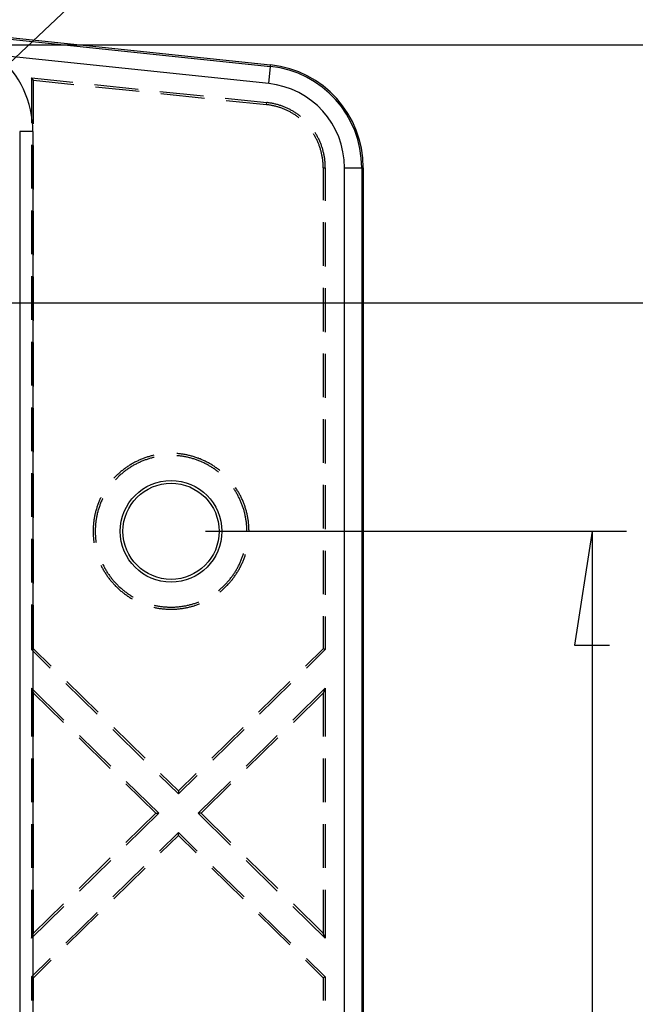
# Model space of a CAD drawing. Units: millimetres. Extents: x 0 to 841, y 0 to 594.
# Drawn here: x 206 to 223, y 494 to 523 of the extents above; entities that cross this region are included whole.
import ezdxf

# ---------------------------------------------------------------- set-up
doc = ezdxf.new("R2010")
doc.units = ezdxf.units.MM
doc.layers.add('LAYER_1', color=179, linetype='Continuous')
doc.layers.add('SLD-0', color=179, linetype='Continuous')

msp = doc.modelspace()

# ---------------------------------------------------------------- linework, layer by layer
at = {"layer": 'LAYER_1'}
for p, q in [((204.419, 520.854), (216.093, 531.892)), ((204.087, 522.213), (238.195, 522.213)), ((203.537, 514.729), (229.26, 514.729)), ((210.987, 508.104), (223.201, 508.104)), ((222.201, 508.104), (221.693, 504.802)), ((222.201, 508.104), (222.201, 463.104)), ((221.693, 504.802), (222.709, 504.802))]:
    msp.add_line(p, q, dxfattribs=at)
at = {"layer": 'SLD-0'}
for p, q in [((203.39, 522.588), (212.871, 521.591)), ((203.395, 522.632), (212.875, 521.636)), ((212.819, 521.094), (204.941, 521.922)), ((212.819, 521.094), (212.871, 521.591)), ((212.871, 521.591), (212.875, 521.636)), ((205.998, 521.191), (205.937, 521.259)), ((205.937, 521.259), (207.138, 521.133)), ((205.937, 521.259), (205.937, 519.95)), ((205.998, 521.191), (207.166, 521.069)), ((205.998, 519.929), (205.998, 521.191)), ((207.77, 521.066), (209.033, 520.934)), ((207.797, 521.002), (209.06, 520.869)), ((209.664, 520.867), (210.928, 520.735)), ((209.692, 520.803), (210.955, 520.67)), ((211.559, 520.668), (212.761, 520.542)), ((211.586, 520.604), (212.754, 520.481)), ((212.754, 520.481), (212.761, 520.542)), ((212.778, 520.478), (212.754, 520.481)), ((212.785, 520.539), (212.761, 520.542)), ((212.802, 520.475), (212.778, 520.478)), ((212.809, 520.536), (212.785, 520.539)), ((212.826, 520.472), (212.802, 520.475)), ((212.834, 520.533), (212.809, 520.536)), ((212.85, 520.469), (212.826, 520.472)), ((212.858, 520.529), (212.834, 520.533)), ((212.873, 520.465), (212.85, 520.469)), ((212.883, 520.525), (212.858, 520.529)), ((212.897, 520.46), (212.873, 520.465)), ((212.907, 520.521), (212.883, 520.525)), ((212.921, 520.456), (212.897, 520.46)), ((212.931, 520.516), (212.907, 520.521)), ((212.944, 520.451), (212.921, 520.456)), ((212.955, 520.511), (212.931, 520.516)), ((212.968, 520.446), (212.944, 520.451)), ((212.979, 520.506), (212.955, 520.511)), ((212.991, 520.44), (212.968, 520.446)), ((213.003, 520.5), (212.979, 520.506)), ((213.015, 520.435), (212.991, 520.44)), ((213.027, 520.494), (213.003, 520.5)), ((213.038, 520.429), (213.015, 520.435)), ((213.051, 520.488), (213.027, 520.494)), ((213.075, 520.482), (213.051, 520.488)), ((213.099, 520.475), (213.075, 520.482)), ((213.122, 520.468), (213.099, 520.475)), ((213.146, 520.46), (213.122, 520.468)), ((213.169, 520.453), (213.146, 520.46)), ((213.192, 520.445), (213.169, 520.453)), ((213.216, 520.436), (213.192, 520.445)), ((213.239, 520.428), (213.216, 520.436)), ((213.061, 520.422), (213.038, 520.429)), ((213.084, 520.416), (213.061, 520.422)), ((213.107, 520.409), (213.084, 520.416)), ((213.13, 520.401), (213.107, 520.409)), ((213.153, 520.394), (213.13, 520.401)), ((213.176, 520.386), (213.153, 520.394)), ((213.198, 520.378), (213.176, 520.386)), ((213.221, 520.369), (213.198, 520.378)), ((213.243, 520.36), (213.221, 520.369)), ((213.262, 520.419), (213.239, 520.428)), ((213.266, 520.351), (213.243, 520.36)), ((213.285, 520.41), (213.262, 520.419)), ((213.288, 520.342), (213.266, 520.351)), ((213.307, 520.4), (213.285, 520.41)), ((213.31, 520.332), (213.288, 520.342)), ((213.33, 520.39), (213.307, 520.4)), ((213.332, 520.322), (213.31, 520.332)), ((213.352, 520.38), (213.33, 520.39)), ((213.354, 520.312), (213.332, 520.322)), ((213.375, 520.37), (213.352, 520.38)), ((213.375, 520.302), (213.354, 520.312)), ((213.397, 520.359), (213.375, 520.37)), ((213.397, 520.291), (213.375, 520.302)), ((213.419, 520.348), (213.397, 520.359)), ((213.418, 520.28), (213.397, 520.291)), ((213.439, 520.268), (213.418, 520.28)), ((213.441, 520.337), (213.419, 520.348)), ((213.46, 520.257), (213.439, 520.268)), ((213.463, 520.325), (213.441, 520.337)), ((213.481, 520.245), (213.46, 520.257)), ((213.484, 520.313), (213.463, 520.325)), ((213.502, 520.233), (213.481, 520.245)), ((213.506, 520.301), (213.484, 520.313)), ((213.523, 520.22), (213.502, 520.233)), ((213.527, 520.289), (213.506, 520.301)), ((213.543, 520.208), (213.523, 520.22)), ((213.548, 520.276), (213.527, 520.289)), ((213.563, 520.195), (213.543, 520.208)), ((213.569, 520.263), (213.548, 520.276)), ((213.584, 520.181), (213.563, 520.195)), ((213.59, 520.25), (213.569, 520.263)), ((213.603, 520.168), (213.584, 520.181)), ((213.611, 520.237), (213.59, 520.25)), ((213.623, 520.154), (213.603, 520.168)), ((213.631, 520.223), (213.611, 520.237)), ((213.643, 520.14), (213.623, 520.154)), ((213.651, 520.209), (213.631, 520.223)), ((213.672, 520.195), (213.651, 520.209)), ((213.691, 520.18), (213.672, 520.195)), ((213.711, 520.165), (213.691, 520.18)), ((213.731, 520.15), (213.711, 520.165)), ((213.743, 520.141), (213.731, 520.15)), ((213.662, 520.126), (213.643, 520.14)), ((213.681, 520.111), (213.662, 520.126)), ((213.697, 520.099), (213.681, 520.111)), ((205.978, 519.704), (205.596, 519.704)), ((205.596, 519.704), (205.596, 451.504)), ((205.978, 519.704), (205.978, 451.504)), ((214.13, 519.613), (214.12, 519.63)), ((214.142, 519.593), (214.13, 519.613)), ((214.154, 519.572), (214.142, 519.593)), ((214.174, 519.658), (214.166, 519.671)), ((214.187, 519.637), (214.174, 519.658)), ((214.199, 519.616), (214.187, 519.637)), ((214.212, 519.595), (214.199, 519.616)), ((214.224, 519.573), (214.212, 519.595)), ((205.937, 519.315), (205.937, 518.045)), ((205.998, 518.024), (205.998, 519.294)), ((214.166, 519.551), (214.154, 519.572)), ((214.178, 519.53), (214.166, 519.551)), ((214.189, 519.509), (214.178, 519.53)), ((214.2, 519.487), (214.189, 519.509)), ((214.211, 519.466), (214.2, 519.487)), ((214.222, 519.444), (214.211, 519.466)), ((214.232, 519.422), (214.222, 519.444)), ((214.236, 519.552), (214.224, 519.573)), ((214.242, 519.4), (214.232, 519.422)), ((214.247, 519.53), (214.236, 519.552)), ((214.251, 519.378), (214.242, 519.4)), ((214.258, 519.508), (214.247, 519.53)), ((214.261, 519.356), (214.251, 519.378)), ((214.269, 519.486), (214.258, 519.508)), ((214.27, 519.334), (214.261, 519.356)), ((214.28, 519.464), (214.269, 519.486)), ((214.279, 519.311), (214.27, 519.334)), ((214.287, 519.289), (214.279, 519.311)), ((214.29, 519.441), (214.28, 519.464)), ((214.301, 519.419), (214.29, 519.441)), ((214.31, 519.396), (214.301, 519.419)), ((214.32, 519.373), (214.31, 519.396)), ((214.329, 519.35), (214.32, 519.373)), ((214.338, 519.327), (214.329, 519.35)), ((214.347, 519.304), (214.338, 519.327)), ((214.355, 519.281), (214.347, 519.304)), ((214.295, 519.266), (214.287, 519.289)), ((214.303, 519.243), (214.295, 519.266)), ((214.311, 519.221), (214.303, 519.243)), ((214.318, 519.198), (214.311, 519.221)), ((214.325, 519.175), (214.318, 519.198)), ((214.332, 519.151), (214.325, 519.175)), ((214.338, 519.128), (214.332, 519.151)), ((214.344, 519.105), (214.338, 519.128)), ((214.35, 519.082), (214.344, 519.105)), ((214.355, 519.058), (214.35, 519.082)), ((214.363, 519.258), (214.355, 519.281)), ((214.361, 519.035), (214.355, 519.058)), ((214.365, 519.011), (214.361, 519.035)), ((214.371, 519.234), (214.363, 519.258)), ((214.37, 518.987), (214.365, 519.011)), ((214.378, 519.211), (214.371, 519.234)), ((214.385, 519.187), (214.378, 519.211)), ((214.392, 519.164), (214.385, 519.187)), ((214.398, 519.14), (214.392, 519.164)), ((214.404, 519.116), (214.398, 519.14)), ((214.41, 519.092), (214.404, 519.116)), ((214.416, 519.068), (214.41, 519.092)), ((214.421, 519.044), (214.416, 519.068)), ((214.426, 519.02), (214.421, 519.044)), ((214.431, 518.996), (214.426, 519.02)), ((214.374, 518.964), (214.37, 518.987)), ((214.378, 518.94), (214.374, 518.964)), ((214.382, 518.916), (214.378, 518.94)), ((214.385, 518.892), (214.382, 518.916)), ((214.388, 518.868), (214.385, 518.892)), ((214.391, 518.845), (214.388, 518.868)), ((214.393, 518.821), (214.391, 518.845)), ((214.395, 518.797), (214.393, 518.821)), ((214.397, 518.773), (214.395, 518.797)), ((214.398, 518.749), (214.397, 518.773)), ((214.399, 518.725), (214.398, 518.749)), ((214.4, 518.7), (214.399, 518.725)), ((214.435, 518.971), (214.431, 518.996)), ((214.439, 518.947), (214.435, 518.971)), ((214.443, 518.923), (214.439, 518.947)), ((214.446, 518.898), (214.443, 518.923)), ((214.449, 518.874), (214.446, 518.898)), ((214.452, 518.849), (214.449, 518.874)), ((214.454, 518.825), (214.452, 518.849)), ((214.456, 518.8), (214.454, 518.825)), ((214.458, 518.776), (214.456, 518.8)), ((214.459, 518.751), (214.458, 518.776)), ((214.46, 518.726), (214.459, 518.751)), ((214.461, 518.702), (214.46, 518.726)), ((214.401, 518.676), (214.4, 518.7)), ((214.401, 518.652), (214.401, 518.676)), ((214.401, 518.652), (214.401, 517.707)), ((214.401, 518.652), (214.462, 518.652)), ((214.462, 518.677), (214.461, 518.702)), ((214.462, 518.652), (214.462, 518.677)), ((214.462, 518.652), (214.462, 517.695)), ((215.017, 452.556), (215.017, 518.652)), ((215.017, 518.652), (215.517, 518.652)), ((215.517, 518.652), (215.517, 452.556)), ((215.517, 518.652), (215.562, 518.652)), ((215.562, 518.652), (215.562, 452.556)), ((205.937, 517.41), (205.937, 516.14)), ((205.998, 516.119), (205.998, 517.389)), ((214.401, 517.072), (214.401, 515.802)), ((214.462, 517.06), (214.462, 515.79)), ((205.937, 515.505), (205.937, 514.235)), ((205.998, 514.214), (205.998, 515.484)), ((214.401, 515.167), (214.401, 513.897)), ((214.462, 515.155), (214.462, 513.885)), ((205.937, 513.6), (205.937, 512.33)), ((205.998, 512.309), (205.998, 513.579)), ((214.401, 513.262), (214.401, 511.992)), ((214.462, 513.25), (214.462, 511.98)), ((205.937, 511.695), (205.937, 510.425)), ((205.998, 510.404), (205.998, 511.674)), ((214.401, 511.357), (214.401, 510.087)), ((214.462, 511.345), (214.462, 510.075)), ((209.031, 510.153), (209.007, 510.142)), ((209.055, 510.165), (209.031, 510.153)), ((209.08, 510.176), (209.055, 510.165)), ((209.105, 510.186), (209.08, 510.176)), ((209.129, 510.196), (209.105, 510.186)), ((209.154, 510.207), (209.129, 510.196)), ((209.179, 510.216), (209.154, 510.207)), ((209.19, 510.155), (209.165, 510.145)), ((209.204, 510.226), (209.179, 510.216)), ((209.214, 510.164), (209.19, 510.155)), ((209.23, 510.235), (209.204, 510.226)), ((209.239, 510.173), (209.214, 510.164)), ((209.255, 510.244), (209.23, 510.235)), ((209.264, 510.182), (209.239, 510.173)), ((209.281, 510.252), (209.255, 510.244)), ((209.289, 510.191), (209.264, 510.182)), ((209.306, 510.26), (209.281, 510.252)), ((209.315, 510.199), (209.289, 510.191)), ((209.332, 510.268), (209.306, 510.26)), ((209.34, 510.207), (209.315, 510.199)), ((209.358, 510.276), (209.332, 510.268)), ((209.365, 510.215), (209.34, 510.207)), ((209.383, 510.283), (209.358, 510.276)), ((209.391, 510.222), (209.365, 510.215)), ((209.409, 510.29), (209.383, 510.283)), ((209.416, 510.229), (209.391, 510.222)), ((209.435, 510.297), (209.409, 510.29)), ((209.442, 510.236), (209.416, 510.229)), ((209.461, 510.303), (209.435, 510.297)), ((209.468, 510.242), (209.442, 510.236)), ((209.484, 510.309), (209.461, 510.303)), ((209.494, 510.248), (209.468, 510.242)), ((209.497, 510.249), (209.494, 510.248)), ((210.153, 510.298), (210.151, 510.298)), ((210.179, 510.296), (210.153, 510.298)), ((210.181, 510.357), (210.156, 510.359)), ((210.205, 510.293), (210.179, 510.296)), ((210.208, 510.355), (210.181, 510.357)), ((210.232, 510.291), (210.205, 510.293)), ((210.235, 510.352), (210.208, 510.355)), ((210.258, 510.287), (210.232, 510.291)), ((210.262, 510.349), (210.235, 510.352)), ((210.284, 510.284), (210.258, 510.287)), ((210.288, 510.345), (210.262, 510.349)), ((210.311, 510.28), (210.284, 510.284)), ((210.315, 510.342), (210.288, 510.345)), ((210.337, 510.276), (210.311, 510.28)), ((210.341, 510.337), (210.315, 510.342)), ((210.363, 510.272), (210.337, 510.276)), ((210.368, 510.333), (210.341, 510.337)), ((210.389, 510.267), (210.363, 510.272)), ((210.394, 510.328), (210.368, 510.333)), ((210.415, 510.262), (210.389, 510.267)), ((210.421, 510.323), (210.394, 510.328)), ((210.441, 510.257), (210.415, 510.262)), ((210.447, 510.318), (210.421, 510.323)), ((210.467, 510.251), (210.441, 510.257)), ((210.473, 510.312), (210.447, 510.318)), ((210.493, 510.245), (210.467, 510.251)), ((210.499, 510.307), (210.473, 510.312)), ((210.519, 510.239), (210.493, 510.245)), ((210.526, 510.3), (210.499, 510.307)), ((210.545, 510.232), (210.519, 510.239)), ((210.552, 510.294), (210.526, 510.3)), ((210.57, 510.226), (210.545, 510.232)), ((210.578, 510.287), (210.552, 510.294)), ((210.596, 510.218), (210.57, 510.226)), ((210.603, 510.28), (210.578, 510.287)), ((210.621, 510.211), (210.596, 510.218)), ((210.629, 510.272), (210.603, 510.28)), ((210.647, 510.203), (210.621, 510.211)), ((210.655, 510.264), (210.629, 510.272)), ((210.672, 510.195), (210.647, 510.203)), ((210.681, 510.256), (210.655, 510.264)), ((210.697, 510.187), (210.672, 510.195)), ((210.706, 510.248), (210.681, 510.256)), ((210.722, 510.178), (210.697, 510.187)), ((210.731, 510.239), (210.706, 510.248)), ((210.747, 510.169), (210.722, 510.178)), ((210.757, 510.23), (210.731, 510.239)), ((210.772, 510.16), (210.747, 510.169)), ((210.782, 510.221), (210.757, 510.23)), ((210.797, 510.15), (210.772, 510.16)), ((210.807, 510.211), (210.782, 510.221)), ((210.832, 510.202), (210.807, 510.211)), ((210.857, 510.191), (210.832, 510.202)), ((210.882, 510.181), (210.857, 510.191)), ((210.906, 510.17), (210.882, 510.181)), ((210.931, 510.159), (210.906, 510.17)), ((210.955, 510.148), (210.931, 510.159)), ((208.576, 509.871), (208.555, 509.854)), ((208.597, 509.888), (208.576, 509.871)), ((208.618, 509.904), (208.597, 509.888)), ((208.639, 509.92), (208.618, 509.904)), ((208.661, 509.936), (208.639, 509.92)), ((208.68, 509.874), (208.659, 509.858)), ((208.683, 509.952), (208.661, 509.936)), ((208.701, 509.89), (208.68, 509.874)), ((208.705, 509.967), (208.683, 509.952)), ((208.723, 509.905), (208.701, 509.89)), ((208.727, 509.982), (208.705, 509.967)), ((208.745, 509.92), (208.723, 509.905)), ((208.75, 509.997), (208.727, 509.982)), ((208.767, 509.935), (208.745, 509.92)), ((208.772, 510.011), (208.75, 509.997)), ((208.789, 509.949), (208.767, 509.935)), ((208.795, 510.026), (208.772, 510.011)), ((208.811, 509.964), (208.789, 509.949)), ((208.818, 510.04), (208.795, 510.026)), ((208.834, 509.978), (208.811, 509.964)), ((208.841, 510.053), (208.818, 510.04)), ((208.856, 509.992), (208.834, 509.978)), ((208.864, 510.067), (208.841, 510.053)), ((208.879, 510.005), (208.856, 509.992)), ((208.888, 510.08), (208.864, 510.067)), ((208.902, 510.018), (208.879, 510.005)), ((208.911, 510.093), (208.888, 510.08)), ((208.925, 510.031), (208.902, 510.018)), ((208.935, 510.106), (208.911, 510.093)), ((208.949, 510.044), (208.925, 510.031)), ((208.959, 510.118), (208.935, 510.106)), ((208.972, 510.056), (208.949, 510.044)), ((208.983, 510.13), (208.959, 510.118)), ((208.996, 510.068), (208.972, 510.056)), ((209.007, 510.142), (208.983, 510.13)), ((209.02, 510.08), (208.996, 510.068)), ((209.043, 510.092), (209.02, 510.08)), ((209.068, 510.103), (209.043, 510.092)), ((209.092, 510.114), (209.068, 510.103)), ((209.116, 510.125), (209.092, 510.114)), ((209.14, 510.135), (209.116, 510.125)), ((209.165, 510.145), (209.14, 510.135)), ((210.821, 510.14), (210.797, 510.15)), ((210.846, 510.13), (210.821, 510.14)), ((210.87, 510.119), (210.846, 510.13)), ((210.894, 510.108), (210.87, 510.119)), ((210.918, 510.097), (210.894, 510.108)), ((210.942, 510.086), (210.918, 510.097)), ((210.966, 510.074), (210.942, 510.086)), ((210.979, 510.136), (210.955, 510.148)), ((210.99, 510.062), (210.966, 510.074)), ((211.003, 510.124), (210.979, 510.136)), ((211.013, 510.05), (210.99, 510.062)), ((211.027, 510.112), (211.003, 510.124)), ((211.037, 510.038), (211.013, 510.05)), ((211.051, 510.099), (211.027, 510.112)), ((211.06, 510.025), (211.037, 510.038)), ((211.075, 510.087), (211.051, 510.099)), ((211.083, 510.012), (211.06, 510.025)), ((211.098, 510.074), (211.075, 510.087)), ((211.106, 509.998), (211.083, 510.012)), ((211.121, 510.06), (211.098, 510.074)), ((211.129, 509.985), (211.106, 509.998)), ((211.144, 510.047), (211.121, 510.06)), ((211.151, 509.971), (211.129, 509.985)), ((211.167, 510.033), (211.144, 510.047)), ((211.174, 509.957), (211.151, 509.971)), ((211.19, 510.019), (211.167, 510.033)), ((211.196, 509.942), (211.174, 509.957)), ((211.213, 510.004), (211.19, 510.019)), ((211.218, 509.928), (211.196, 509.942)), ((211.235, 509.989), (211.213, 510.004)), ((211.24, 509.913), (211.218, 509.928)), ((211.258, 509.974), (211.235, 509.989)), ((211.262, 509.897), (211.24, 509.913)), ((211.28, 509.959), (211.258, 509.974)), ((211.283, 509.882), (211.262, 509.897)), ((211.302, 509.944), (211.28, 509.959)), ((211.305, 509.866), (211.283, 509.882)), ((211.324, 509.928), (211.302, 509.944)), ((211.326, 509.85), (211.305, 509.866)), ((211.345, 509.912), (211.324, 509.928)), ((211.366, 509.896), (211.345, 509.912)), ((211.388, 509.879), (211.366, 509.896)), ((211.397, 509.872), (211.388, 509.879)), ((205.937, 509.79), (205.937, 508.52)), ((205.998, 508.499), (205.998, 509.769)), ((208.339, 509.653), (208.329, 509.642)), ((208.358, 509.672), (208.339, 509.653)), ((208.376, 509.691), (208.358, 509.672)), ((208.383, 509.61), (208.374, 509.601)), ((208.395, 509.71), (208.376, 509.691)), ((208.401, 509.629), (208.383, 509.61)), ((208.414, 509.729), (208.395, 509.71)), ((208.42, 509.648), (208.401, 509.629)), ((208.434, 509.748), (208.414, 509.729)), ((208.438, 509.667), (208.42, 509.648)), ((208.453, 509.766), (208.434, 509.748)), ((208.457, 509.685), (208.438, 509.667)), ((208.473, 509.784), (208.453, 509.766)), ((208.476, 509.704), (208.457, 509.685)), ((208.493, 509.802), (208.473, 509.784)), ((208.496, 509.722), (208.476, 509.704)), ((208.514, 509.819), (208.493, 509.802)), ((208.515, 509.74), (208.496, 509.722)), ((208.534, 509.837), (208.514, 509.819)), ((208.535, 509.757), (208.515, 509.74)), ((208.555, 509.854), (208.534, 509.837)), ((208.555, 509.775), (208.535, 509.757)), ((208.576, 509.792), (208.555, 509.775)), ((208.596, 509.809), (208.576, 509.792)), ((208.617, 509.825), (208.596, 509.809)), ((208.638, 509.842), (208.617, 509.825)), ((208.659, 509.858), (208.638, 509.842)), ((211.347, 509.834), (211.326, 509.85)), ((211.359, 509.824), (211.347, 509.834)), ((211.814, 509.33), (211.805, 509.344)), ((211.828, 509.308), (211.814, 509.33)), ((211.843, 509.286), (211.828, 509.308)), ((211.861, 509.37), (211.855, 509.378)), ((211.876, 509.347), (211.861, 509.37)), ((211.89, 509.325), (211.876, 509.347)), ((211.905, 509.302), (211.89, 509.325)), ((211.919, 509.279), (211.905, 509.302)), ((214.401, 509.452), (214.401, 508.182)), ((214.462, 509.44), (214.462, 508.17)), ((207.924, 509.03), (207.913, 509.005)), ((207.935, 509.054), (207.924, 509.03)), ((207.946, 509.078), (207.935, 509.054)), ((207.95, 509.085), (207.946, 509.078)), ((207.985, 509.018), (207.975, 508.993)), ((207.997, 509.042), (207.985, 509.018)), ((208.005, 509.059), (207.997, 509.042)), ((211.857, 509.263), (211.843, 509.286)), ((211.871, 509.24), (211.857, 509.263)), ((211.884, 509.218), (211.871, 509.24)), ((211.898, 509.195), (211.884, 509.218)), ((211.911, 509.172), (211.898, 509.195)), ((211.923, 509.148), (211.911, 509.172)), ((211.933, 509.256), (211.919, 509.279)), ((211.936, 509.125), (211.923, 509.148)), ((211.946, 509.233), (211.933, 509.256)), ((211.948, 509.101), (211.936, 509.125)), ((211.959, 509.21), (211.946, 509.233)), ((211.96, 509.078), (211.948, 509.101)), ((211.972, 509.186), (211.959, 509.21)), ((211.972, 509.054), (211.96, 509.078)), ((211.985, 509.162), (211.972, 509.186)), ((211.983, 509.03), (211.972, 509.054)), ((211.994, 509.006), (211.983, 509.03)), ((211.998, 509.139), (211.985, 509.162)), ((212.01, 509.115), (211.998, 509.139)), ((212.022, 509.091), (212.01, 509.115)), ((212.033, 509.066), (212.022, 509.091)), ((212.044, 509.042), (212.033, 509.066)), ((212.055, 509.017), (212.044, 509.042)), ((212.066, 508.993), (212.055, 509.017)), ((207.813, 508.727), (207.806, 508.701)), ((207.821, 508.753), (207.813, 508.727)), ((207.829, 508.779), (207.821, 508.753)), ((207.837, 508.804), (207.829, 508.779)), ((207.845, 508.83), (207.837, 508.804)), ((207.854, 508.855), (207.845, 508.83)), ((207.863, 508.88), (207.854, 508.855)), ((207.873, 508.906), (207.863, 508.88)), ((207.882, 508.931), (207.873, 508.906)), ((207.882, 508.745), (207.875, 508.719)), ((207.892, 508.956), (207.882, 508.931)), ((207.89, 508.77), (207.882, 508.745)), ((207.898, 508.795), (207.89, 508.77)), ((207.902, 508.98), (207.892, 508.956)), ((207.907, 508.821), (207.898, 508.795)), ((207.913, 509.005), (207.902, 508.98)), ((207.916, 508.846), (207.907, 508.821)), ((207.925, 508.871), (207.916, 508.846)), ((207.934, 508.895), (207.925, 508.871)), ((207.944, 508.92), (207.934, 508.895)), ((207.954, 508.945), (207.944, 508.92)), ((207.964, 508.969), (207.954, 508.945)), ((207.975, 508.993), (207.964, 508.969)), ((212.005, 508.981), (211.994, 509.006)), ((212.015, 508.957), (212.005, 508.981)), ((212.025, 508.932), (212.015, 508.957)), ((212.035, 508.908), (212.025, 508.932)), ((212.044, 508.883), (212.035, 508.908)), ((212.054, 508.858), (212.044, 508.883)), ((212.063, 508.833), (212.054, 508.858)), ((212.071, 508.808), (212.063, 508.833)), ((212.077, 508.968), (212.066, 508.993)), ((212.08, 508.783), (212.071, 508.808)), ((212.087, 508.943), (212.077, 508.968)), ((212.088, 508.758), (212.08, 508.783)), ((212.096, 508.918), (212.087, 508.943)), ((212.095, 508.732), (212.088, 508.758)), ((212.103, 508.707), (212.095, 508.732)), ((212.106, 508.893), (212.096, 508.918)), ((212.115, 508.868), (212.106, 508.893)), ((212.124, 508.842), (212.115, 508.868)), ((212.133, 508.817), (212.124, 508.842)), ((212.141, 508.791), (212.133, 508.817)), ((212.149, 508.766), (212.141, 508.791)), ((212.157, 508.74), (212.149, 508.766)), ((212.164, 508.714), (212.157, 508.74)), ((207.751, 508.439), (207.747, 508.412)), ((207.755, 508.465), (207.751, 508.439)), ((207.759, 508.492), (207.755, 508.465)), ((207.764, 508.518), (207.759, 508.492)), ((207.769, 508.545), (207.764, 508.518)), ((207.774, 508.571), (207.769, 508.545)), ((207.78, 508.597), (207.774, 508.571)), ((207.786, 508.623), (207.78, 508.597)), ((207.792, 508.649), (207.786, 508.623)), ((207.799, 508.675), (207.792, 508.649)), ((207.806, 508.701), (207.799, 508.675)), ((207.816, 508.461), (207.812, 508.435)), ((207.82, 508.487), (207.816, 508.461)), ((207.825, 508.513), (207.82, 508.487)), ((207.83, 508.539), (207.825, 508.513)), ((207.836, 508.565), (207.83, 508.539)), ((207.841, 508.591), (207.836, 508.565)), ((207.847, 508.617), (207.841, 508.591)), ((207.854, 508.643), (207.847, 508.617)), ((207.86, 508.668), (207.854, 508.643)), ((207.867, 508.694), (207.86, 508.668)), ((207.875, 508.719), (207.867, 508.694)), ((212.11, 508.681), (212.103, 508.707)), ((212.117, 508.656), (212.11, 508.681)), ((212.123, 508.63), (212.117, 508.656)), ((212.129, 508.604), (212.123, 508.63)), ((212.135, 508.578), (212.129, 508.604)), ((212.141, 508.552), (212.135, 508.578)), ((212.146, 508.526), (212.141, 508.552)), ((212.151, 508.5), (212.146, 508.526)), ((212.156, 508.474), (212.151, 508.5)), ((212.16, 508.448), (212.156, 508.474)), ((212.164, 508.422), (212.16, 508.448)), ((212.171, 508.688), (212.164, 508.714)), ((212.178, 508.662), (212.171, 508.688)), ((212.185, 508.636), (212.178, 508.662)), ((212.191, 508.61), (212.185, 508.636)), ((212.197, 508.584), (212.191, 508.61)), ((212.202, 508.558), (212.197, 508.584)), ((212.207, 508.531), (212.202, 508.558)), ((212.212, 508.505), (212.207, 508.531)), ((212.217, 508.479), (212.212, 508.505)), ((212.221, 508.452), (212.217, 508.479)), ((212.225, 508.425), (212.221, 508.452)), ((207.727, 508.171), (207.726, 508.145)), ((207.728, 508.198), (207.727, 508.171)), ((207.729, 508.225), (207.728, 508.198)), ((207.731, 508.252), (207.729, 508.225)), ((207.733, 508.279), (207.731, 508.252)), ((207.735, 508.305), (207.733, 508.279)), ((207.737, 508.332), (207.735, 508.305)), ((207.74, 508.359), (207.737, 508.332)), ((207.743, 508.386), (207.74, 508.359)), ((207.747, 508.412), (207.743, 508.386)), ((207.788, 508.171), (207.787, 508.144)), ((207.789, 508.197), (207.788, 508.171)), ((207.79, 508.224), (207.789, 508.197)), ((207.792, 508.25), (207.79, 508.224)), ((207.794, 508.277), (207.792, 508.25)), ((207.796, 508.303), (207.794, 508.277)), ((207.798, 508.329), (207.796, 508.303)), ((207.801, 508.356), (207.798, 508.329)), ((207.805, 508.382), (207.801, 508.356)), ((207.808, 508.408), (207.805, 508.382)), ((207.812, 508.435), (207.808, 508.408)), ((212.168, 508.395), (212.164, 508.422)), ((212.171, 508.369), (212.168, 508.395)), ((212.174, 508.343), (212.171, 508.369)), ((212.177, 508.316), (212.174, 508.343)), ((212.179, 508.29), (212.177, 508.316)), ((212.181, 508.263), (212.179, 508.29)), ((212.183, 508.237), (212.181, 508.263)), ((212.184, 508.21), (212.183, 508.237)), ((212.185, 508.184), (212.184, 508.21)), ((212.186, 508.157), (212.185, 508.184)), ((212.187, 508.131), (212.186, 508.157)), ((212.229, 508.399), (212.225, 508.425)), ((212.232, 508.372), (212.229, 508.399)), ((212.235, 508.346), (212.232, 508.372)), ((212.238, 508.319), (212.235, 508.346)), ((212.24, 508.292), (212.238, 508.319)), ((212.242, 508.265), (212.24, 508.292)), ((212.244, 508.238), (212.242, 508.265)), ((212.245, 508.212), (212.244, 508.238)), ((212.247, 508.185), (212.245, 508.212)), ((212.247, 508.158), (212.247, 508.185)), ((212.248, 508.131), (212.247, 508.158)), ((205.937, 507.885), (205.937, 506.615)), ((207.726, 508.145), (207.726, 508.118)), ((207.726, 508.118), (207.726, 508.091)), ((207.726, 508.091), (207.726, 508.064)), ((207.726, 508.064), (207.727, 508.037)), ((207.727, 508.037), (207.728, 508.01)), ((207.728, 508.01), (207.729, 507.983)), ((207.729, 507.983), (207.731, 507.957)), ((207.731, 507.957), (207.733, 507.93)), ((207.733, 507.93), (207.735, 507.903)), ((207.735, 507.903), (207.737, 507.876)), ((207.737, 507.876), (207.74, 507.85)), ((207.787, 508.144), (207.787, 508.118)), ((207.787, 508.118), (207.787, 508.091)), ((207.787, 508.091), (207.787, 508.064)), ((207.787, 508.064), (207.788, 508.038)), ((207.788, 508.038), (207.789, 508.011)), ((207.789, 508.011), (207.79, 507.985)), ((207.79, 507.985), (207.792, 507.958)), ((207.792, 507.958), (207.794, 507.932)), ((207.794, 507.932), (207.796, 507.906)), ((207.796, 507.906), (207.798, 507.879)), ((207.798, 507.879), (207.801, 507.853)), ((212.187, 508.104), (212.187, 508.131)), ((212.248, 508.104), (212.248, 508.131)), ((205.998, 506.594), (205.998, 507.864)), ((207.74, 507.85), (207.743, 507.823)), ((207.743, 507.823), (207.747, 507.796)), ((207.747, 507.796), (207.751, 507.77)), ((207.751, 507.77), (207.751, 507.767)), ((207.801, 507.853), (207.805, 507.826)), ((207.805, 507.826), (207.808, 507.8)), ((207.808, 507.8), (207.811, 507.776)), ((212.025, 507.276), (212.035, 507.301)), ((212.035, 507.301), (212.044, 507.326)), ((212.044, 507.326), (212.054, 507.35)), ((212.054, 507.35), (212.063, 507.375)), ((212.063, 507.375), (212.071, 507.401)), ((212.071, 507.401), (212.08, 507.426)), ((212.08, 507.426), (212.088, 507.451)), ((212.088, 507.451), (212.089, 507.456)), ((212.096, 507.29), (212.106, 507.316)), ((212.106, 507.316), (212.115, 507.341)), ((212.115, 507.341), (212.124, 507.366)), ((212.124, 507.366), (212.133, 507.392)), ((212.133, 507.392), (212.141, 507.417)), ((212.141, 507.417), (212.148, 507.438)), ((214.401, 507.547), (214.401, 506.277)), ((214.462, 507.535), (214.462, 506.265)), ((207.95, 507.123), (207.958, 507.106)), ((207.958, 507.106), (207.97, 507.082)), ((207.97, 507.082), (207.982, 507.058)), ((207.982, 507.058), (207.995, 507.034)), ((207.995, 507.034), (208.008, 507.011)), ((208.005, 507.15), (208.008, 507.143)), ((208.008, 507.143), (208.02, 507.119)), ((208.008, 507.011), (208.021, 506.987)), ((208.02, 507.119), (208.032, 507.095)), ((208.032, 507.095), (208.044, 507.072)), ((208.044, 507.072), (208.057, 507.049)), ((208.057, 507.049), (208.07, 507.025)), ((208.07, 507.025), (208.083, 507.002)), ((211.884, 506.991), (211.898, 507.014)), ((211.898, 507.014), (211.911, 507.037)), ((211.911, 507.037), (211.923, 507.06)), ((211.923, 507.06), (211.936, 507.084)), ((211.936, 507.084), (211.948, 507.107)), ((211.948, 507.107), (211.96, 507.131)), ((211.959, 506.999), (211.972, 507.023)), ((211.96, 507.131), (211.972, 507.155)), ((211.972, 507.155), (211.983, 507.179)), ((211.972, 507.023), (211.985, 507.046)), ((211.983, 507.179), (211.994, 507.203)), ((211.985, 507.046), (211.998, 507.07)), ((211.994, 507.203), (212.005, 507.227)), ((211.998, 507.07), (212.01, 507.094)), ((212.005, 507.227), (212.015, 507.252)), ((212.01, 507.094), (212.022, 507.118)), ((212.015, 507.252), (212.025, 507.276)), ((212.022, 507.118), (212.033, 507.142)), ((212.033, 507.142), (212.044, 507.167)), ((212.044, 507.167), (212.055, 507.191)), ((212.055, 507.191), (212.066, 507.216)), ((212.066, 507.216), (212.077, 507.241)), ((212.077, 507.241), (212.087, 507.265)), ((212.087, 507.265), (212.096, 507.29)), ((208.021, 506.987), (208.034, 506.964)), ((208.034, 506.964), (208.048, 506.941)), ((208.048, 506.941), (208.062, 506.918)), ((208.062, 506.918), (208.076, 506.895)), ((208.076, 506.895), (208.091, 506.873)), ((208.083, 507.002), (208.096, 506.979)), ((208.091, 506.873), (208.105, 506.85)), ((208.096, 506.979), (208.11, 506.957)), ((208.105, 506.85), (208.12, 506.828)), ((208.11, 506.957), (208.124, 506.934)), ((208.12, 506.828), (208.136, 506.806)), ((208.124, 506.934), (208.138, 506.912)), ((208.136, 506.806), (208.151, 506.784)), ((208.138, 506.912), (208.153, 506.89)), ((208.151, 506.784), (208.167, 506.762)), ((208.153, 506.89), (208.167, 506.868)), ((208.167, 506.868), (208.182, 506.846)), ((208.167, 506.762), (208.183, 506.741)), ((208.182, 506.846), (208.198, 506.824)), ((208.183, 506.741), (208.2, 506.719)), ((208.198, 506.824), (208.213, 506.803)), ((208.213, 506.803), (208.229, 506.781)), ((208.229, 506.781), (208.245, 506.76)), ((208.245, 506.76), (208.262, 506.739)), ((208.262, 506.739), (208.278, 506.719)), ((211.687, 506.708), (211.704, 506.729)), ((211.704, 506.729), (211.72, 506.75)), ((211.72, 506.75), (211.737, 506.771)), ((211.737, 506.771), (211.753, 506.792)), ((211.753, 506.792), (211.768, 506.813)), ((211.766, 506.709), (211.782, 506.73)), ((211.768, 506.813), (211.784, 506.835)), ((211.782, 506.73), (211.799, 506.751)), ((211.784, 506.835), (211.799, 506.857)), ((211.799, 506.857), (211.814, 506.879)), ((211.799, 506.751), (211.815, 506.773)), ((211.814, 506.879), (211.828, 506.901)), ((211.815, 506.773), (211.83, 506.795)), ((211.828, 506.901), (211.843, 506.923)), ((211.83, 506.795), (211.846, 506.817)), ((211.843, 506.923), (211.857, 506.945)), ((211.846, 506.817), (211.861, 506.839)), ((211.857, 506.945), (211.871, 506.968)), ((211.861, 506.839), (211.876, 506.861)), ((211.871, 506.968), (211.884, 506.991)), ((211.876, 506.861), (211.89, 506.884)), ((211.89, 506.884), (211.905, 506.907)), ((211.905, 506.907), (211.919, 506.929)), ((211.919, 506.929), (211.933, 506.952)), ((211.933, 506.952), (211.946, 506.976)), ((211.946, 506.976), (211.959, 506.999)), ((208.2, 506.719), (208.216, 506.698)), ((208.216, 506.698), (208.233, 506.677)), ((208.233, 506.677), (208.25, 506.657)), ((208.25, 506.657), (208.267, 506.636)), ((208.267, 506.636), (208.285, 506.616)), ((208.278, 506.719), (208.295, 506.698)), ((208.285, 506.616), (208.303, 506.596)), ((208.295, 506.698), (208.312, 506.678)), ((208.303, 506.596), (208.321, 506.576)), ((208.312, 506.678), (208.329, 506.658)), ((208.321, 506.576), (208.339, 506.556)), ((208.329, 506.658), (208.347, 506.638)), ((208.339, 506.556), (208.358, 506.537)), ((208.347, 506.638), (208.365, 506.618)), ((208.358, 506.537), (208.376, 506.517)), ((208.365, 506.618), (208.383, 506.599)), ((208.376, 506.517), (208.395, 506.498)), ((208.383, 506.599), (208.401, 506.579)), ((208.395, 506.498), (208.414, 506.48)), ((208.401, 506.579), (208.42, 506.56)), ((208.414, 506.48), (208.434, 506.461)), ((208.42, 506.56), (208.438, 506.542)), ((208.434, 506.461), (208.453, 506.443)), ((208.438, 506.542), (208.457, 506.523)), ((208.453, 506.443), (208.473, 506.425)), ((208.457, 506.523), (208.476, 506.505)), ((208.476, 506.505), (208.496, 506.487)), ((208.496, 506.487), (208.515, 506.469)), ((208.515, 506.469), (208.535, 506.451)), ((208.535, 506.451), (208.555, 506.434)), ((211.408, 506.425), (211.429, 506.442)), ((211.429, 506.442), (211.448, 506.46)), ((211.448, 506.46), (211.468, 506.478)), ((211.468, 506.478), (211.488, 506.496)), ((211.488, 506.496), (211.507, 506.514)), ((211.507, 506.514), (211.526, 506.532)), ((211.511, 506.434), (211.53, 506.452)), ((211.526, 506.532), (211.545, 506.551)), ((211.53, 506.452), (211.55, 506.47)), ((211.545, 506.551), (211.564, 506.57)), ((211.55, 506.47), (211.569, 506.489)), ((211.564, 506.57), (211.582, 506.589)), ((211.569, 506.489), (211.588, 506.508)), ((211.582, 506.589), (211.6, 506.608)), ((211.588, 506.508), (211.607, 506.527)), ((211.6, 506.608), (211.618, 506.628)), ((211.607, 506.527), (211.626, 506.546)), ((211.618, 506.628), (211.636, 506.648)), ((211.626, 506.546), (211.644, 506.566)), ((211.636, 506.648), (211.653, 506.668)), ((211.644, 506.566), (211.662, 506.586)), ((211.653, 506.668), (211.67, 506.688)), ((211.662, 506.586), (211.68, 506.606)), ((211.67, 506.688), (211.687, 506.708)), ((211.68, 506.606), (211.698, 506.626)), ((211.698, 506.626), (211.715, 506.646)), ((211.715, 506.646), (211.732, 506.667)), ((211.732, 506.667), (211.749, 506.688)), ((211.749, 506.688), (211.766, 506.709)), ((208.473, 506.425), (208.493, 506.407)), ((208.493, 506.407), (208.514, 506.389)), ((208.514, 506.389), (208.534, 506.372)), ((208.534, 506.372), (208.555, 506.355)), ((208.555, 506.434), (208.576, 506.417)), ((208.555, 506.355), (208.576, 506.338)), ((208.576, 506.417), (208.596, 506.4)), ((208.576, 506.338), (208.597, 506.321)), ((208.596, 506.4), (208.617, 506.383)), ((208.597, 506.321), (208.618, 506.305)), ((208.617, 506.383), (208.638, 506.367)), ((208.618, 506.305), (208.639, 506.289)), ((208.638, 506.367), (208.659, 506.351)), ((208.639, 506.289), (208.661, 506.273)), ((208.659, 506.351), (208.68, 506.335)), ((208.661, 506.273), (208.683, 506.257)), ((208.68, 506.335), (208.701, 506.319)), ((208.683, 506.257), (208.705, 506.242)), ((208.701, 506.319), (208.723, 506.304)), ((208.705, 506.242), (208.727, 506.227)), ((208.723, 506.304), (208.745, 506.289)), ((208.727, 506.227), (208.75, 506.212)), ((208.745, 506.289), (208.767, 506.274)), ((208.75, 506.212), (208.772, 506.197)), ((208.767, 506.274), (208.789, 506.259)), ((208.772, 506.197), (208.795, 506.183)), ((208.789, 506.259), (208.811, 506.245)), ((208.795, 506.183), (208.818, 506.169)), ((208.811, 506.245), (208.834, 506.231)), ((208.818, 506.169), (208.841, 506.155)), ((208.834, 506.231), (208.856, 506.217)), ((208.841, 506.155), (208.856, 506.146)), ((208.856, 506.217), (208.879, 506.203)), ((208.879, 506.203), (208.887, 506.199)), ((211.359, 506.384), (211.367, 506.391)), ((211.367, 506.391), (211.388, 506.408)), ((211.388, 506.408), (211.408, 506.425)), ((211.397, 506.337), (211.409, 506.346)), ((211.409, 506.346), (211.429, 506.363)), ((211.429, 506.363), (211.45, 506.38)), ((211.45, 506.38), (211.47, 506.398)), ((211.47, 506.398), (211.491, 506.416)), ((211.491, 506.416), (211.511, 506.434)), ((205.937, 505.98), (205.937, 504.672)), ((205.998, 504.697), (205.998, 505.959)), ((209.484, 505.9), (209.488, 505.899)), ((209.488, 505.899), (209.514, 505.893)), ((209.497, 505.959), (209.52, 505.954)), ((209.514, 505.893), (209.54, 505.888)), ((209.52, 505.954), (209.546, 505.949)), ((209.54, 505.888), (209.566, 505.883)), ((209.546, 505.949), (209.572, 505.944)), ((209.566, 505.883), (209.593, 505.878)), ((209.572, 505.944), (209.598, 505.939)), ((209.593, 505.878), (209.619, 505.873)), ((209.598, 505.939), (209.624, 505.934)), ((209.619, 505.873), (209.646, 505.869)), ((209.624, 505.934), (209.65, 505.93)), ((209.646, 505.869), (209.672, 505.865)), ((209.65, 505.93), (209.676, 505.926)), ((209.676, 505.926), (209.702, 505.923)), ((209.702, 505.923), (209.729, 505.919)), ((209.729, 505.919), (209.755, 505.917)), ((209.755, 505.917), (209.782, 505.914)), ((209.782, 505.914), (209.808, 505.912)), ((209.808, 505.912), (209.834, 505.91)), ((209.834, 505.91), (209.861, 505.908)), ((209.861, 505.908), (209.887, 505.907)), ((209.887, 505.907), (209.914, 505.905)), ((209.914, 505.905), (209.94, 505.905)), ((209.94, 505.905), (209.967, 505.904)), ((209.967, 505.904), (209.994, 505.904)), ((209.994, 505.904), (210.02, 505.905)), ((210.02, 505.905), (210.047, 505.905)), ((210.047, 505.905), (210.073, 505.906)), ((210.073, 505.906), (210.1, 505.907)), ((210.1, 505.907), (210.126, 505.909)), ((210.126, 505.909), (210.153, 505.911)), ((210.153, 505.911), (210.179, 505.913)), ((210.179, 505.913), (210.205, 505.915)), ((210.205, 505.915), (210.232, 505.918)), ((210.232, 505.918), (210.258, 505.921)), ((210.258, 505.921), (210.284, 505.924)), ((210.284, 505.924), (210.311, 505.928)), ((210.288, 505.863), (210.315, 505.867)), ((210.311, 505.928), (210.337, 505.932)), ((210.315, 505.867), (210.341, 505.871)), ((210.337, 505.932), (210.363, 505.937)), ((210.341, 505.871), (210.368, 505.875)), ((210.363, 505.937), (210.389, 505.941)), ((210.368, 505.875), (210.394, 505.88)), ((210.389, 505.941), (210.415, 505.946)), ((210.394, 505.88), (210.421, 505.885)), ((210.415, 505.946), (210.441, 505.952)), ((210.421, 505.885), (210.447, 505.89)), ((210.441, 505.952), (210.467, 505.957)), ((210.447, 505.89), (210.473, 505.896)), ((210.467, 505.957), (210.493, 505.963)), ((210.473, 505.896), (210.499, 505.902)), ((210.493, 505.963), (210.519, 505.97)), ((210.499, 505.902), (210.526, 505.908)), ((210.519, 505.97), (210.545, 505.976)), ((210.526, 505.908), (210.552, 505.915)), ((210.545, 505.976), (210.57, 505.983)), ((210.552, 505.915), (210.578, 505.922)), ((210.57, 505.983), (210.596, 505.99)), ((210.578, 505.922), (210.603, 505.929)), ((210.596, 505.99), (210.621, 505.998)), ((210.603, 505.929), (210.629, 505.936)), ((210.621, 505.998), (210.647, 506.005)), ((210.629, 505.936), (210.655, 505.944)), ((210.647, 506.005), (210.672, 506.014)), ((210.655, 505.944), (210.681, 505.952)), ((210.672, 506.014), (210.697, 506.022)), ((210.681, 505.952), (210.706, 505.961)), ((210.697, 506.022), (210.722, 506.031)), ((210.706, 505.961), (210.731, 505.969)), ((210.722, 506.031), (210.747, 506.04)), ((210.731, 505.969), (210.757, 505.978)), ((210.747, 506.04), (210.772, 506.049)), ((210.757, 505.978), (210.782, 505.988)), ((210.772, 506.049), (210.791, 506.056)), ((210.782, 505.988), (210.807, 505.997)), ((210.807, 505.997), (210.813, 505.999)), ((209.672, 505.865), (209.699, 505.862)), ((209.699, 505.862), (209.726, 505.858)), ((209.726, 505.858), (209.752, 505.855)), ((209.752, 505.855), (209.779, 505.853)), ((209.779, 505.853), (209.806, 505.85)), ((209.806, 505.85), (209.833, 505.848)), ((209.833, 505.848), (209.859, 505.847)), ((209.859, 505.847), (209.886, 505.845)), ((209.886, 505.845), (209.913, 505.844)), ((209.913, 505.844), (209.94, 505.844)), ((209.94, 505.844), (209.967, 505.843)), ((209.967, 505.843), (209.994, 505.843)), ((209.994, 505.843), (210.02, 505.843)), ((210.02, 505.843), (210.047, 505.844)), ((210.047, 505.844), (210.074, 505.845)), ((210.074, 505.845), (210.101, 505.846)), ((210.101, 505.846), (210.128, 505.848)), ((210.128, 505.848), (210.155, 505.849)), ((210.155, 505.849), (210.181, 505.852)), ((210.181, 505.852), (210.208, 505.854)), ((210.208, 505.854), (210.235, 505.857)), ((210.235, 505.857), (210.262, 505.86)), ((210.262, 505.86), (210.288, 505.863)), ((214.401, 505.642), (214.401, 504.697)), ((214.462, 505.63), (214.462, 504.672)), ((205.937, 504.672), (205.998, 504.697)), ((205.937, 504.672), (206.482, 504.136)), ((206.513, 504.192), (205.998, 504.697)), ((214.401, 504.697), (213.886, 504.192)), ((213.916, 504.136), (214.462, 504.672)), ((214.462, 504.672), (214.401, 504.697)), ((206.935, 503.691), (207.842, 502.801)), ((207.872, 502.857), (206.966, 503.747)), ((213.433, 503.747), (212.527, 502.857)), ((212.557, 502.801), (213.463, 503.691)), ((205.937, 503.55), (205.998, 503.405)), ((205.937, 503.55), (206.877, 502.628)), ((205.937, 503.55), (205.937, 502.148)), ((206.863, 502.555), (205.998, 503.405)), ((205.998, 502.148), (205.998, 503.405)), ((213.522, 502.628), (214.462, 503.55)), ((214.401, 503.405), (213.535, 502.555)), ((214.462, 503.55), (214.401, 503.405)), ((214.401, 503.405), (214.401, 502.148)), ((214.462, 503.55), (214.462, 502.148)), ((207.33, 502.183), (208.236, 501.293)), ((208.295, 502.356), (209.201, 501.467)), ((209.231, 501.522), (208.325, 502.412)), ((212.074, 502.412), (211.167, 501.522)), ((211.198, 501.467), (212.104, 502.356)), ((212.163, 501.293), (213.069, 502.183)), ((208.223, 501.22), (207.317, 502.11)), ((213.082, 502.11), (212.176, 501.22)), ((205.937, 501.513), (205.937, 500.243)), ((205.998, 500.243), (205.998, 501.513)), ((214.401, 501.513), (214.401, 500.243)), ((214.462, 501.513), (214.462, 500.243)), ((209.654, 501.022), (210.199, 500.486)), ((210.199, 500.572), (209.685, 501.077)), ((210.714, 501.077), (210.199, 500.572)), ((210.199, 500.486), (210.745, 501.022)), ((209.541, 499.925), (208.676, 500.775)), ((208.689, 500.848), (209.629, 499.925)), ((210.77, 499.925), (211.71, 500.848)), ((211.723, 500.775), (210.858, 499.925)), ((210.199, 500.572), (210.199, 500.486)), ((209.541, 499.925), (208.676, 499.076)), ((208.689, 499.003), (209.629, 499.925)), ((209.541, 499.925), (209.629, 499.925)), ((210.858, 499.925), (210.77, 499.925)), ((210.77, 499.925), (211.71, 499.003)), ((211.723, 499.076), (210.858, 499.925)), ((205.937, 499.608), (205.937, 498.338)), ((205.998, 498.338), (205.998, 499.608)), ((214.401, 499.608), (214.401, 498.338)), ((214.462, 499.608), (214.462, 498.338)), ((209.654, 498.829), (210.199, 499.365)), ((210.199, 499.279), (210.199, 499.365)), ((210.199, 499.365), (210.745, 498.829)), ((210.199, 499.279), (209.685, 498.774)), ((210.714, 498.774), (210.199, 499.279)), ((208.223, 498.631), (207.317, 497.741)), ((207.33, 497.668), (208.236, 498.558)), ((212.163, 498.558), (213.069, 497.668)), ((213.082, 497.741), (212.176, 498.631)), ((208.295, 497.495), (209.201, 498.384)), ((209.231, 498.329), (208.325, 497.439)), ((212.074, 497.439), (211.167, 498.329)), ((211.198, 498.384), (212.104, 497.495)), ((205.937, 497.703), (205.937, 496.3)), ((205.998, 496.446), (205.998, 497.703)), ((214.401, 497.703), (214.401, 496.446)), ((214.462, 497.703), (214.462, 496.3)), ((205.937, 496.3), (206.877, 497.223)), ((206.863, 497.296), (205.998, 496.446)), ((206.935, 496.16), (207.842, 497.05)), ((212.557, 497.05), (213.463, 496.16)), ((213.522, 497.223), (214.462, 496.3)), ((214.401, 496.446), (213.535, 497.296)), ((207.872, 496.994), (206.966, 496.104)), ((213.433, 496.104), (212.527, 496.994)), ((205.937, 496.3), (205.998, 496.446)), ((214.462, 496.3), (214.401, 496.446)), ((205.937, 495.179), (206.482, 495.715)), ((206.513, 495.659), (205.998, 495.154)), ((214.401, 495.154), (213.886, 495.659)), ((213.916, 495.715), (214.462, 495.179)), ((205.937, 495.179), (205.998, 495.154)), ((205.937, 495.179), (205.937, 494.494)), ((205.998, 494.494), (205.998, 495.154)), ((214.462, 495.179), (214.401, 495.154)), ((214.401, 495.154), (214.401, 494.494)), ((214.462, 495.179), (214.462, 494.494))]:
    msp.add_line(p, q, dxfattribs=at)
for radius in [1.475, 1.395]:
    msp.add_circle((209.987, 508.104), radius, dxfattribs=at)
for centre, radius, end in [((203.087, 519.704), 2.891, 50.103), ((212.562, 518.652), 2.955, 84), ((212.562, 518.652), 3, 84), ((212.562, 518.652), 2.455, 84)]:
    msp.add_arc(centre, radius, 360, end, dxfattribs=at)

doc.saveas('drawing.dxf')
